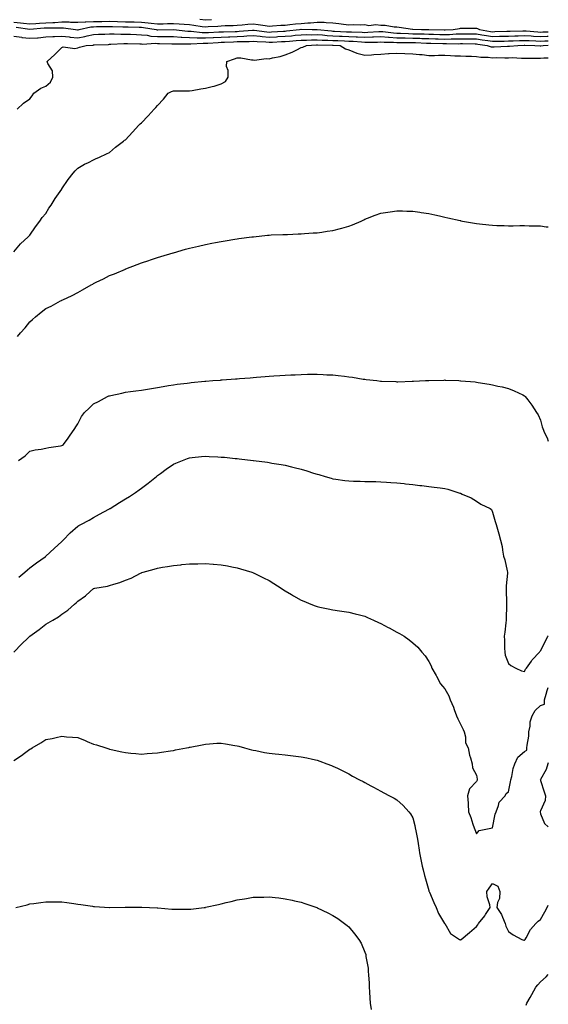
# Model space of a CAD drawing. Units: inches. Extents: x 976403 to 979043, y 7313738 to 7316378.
# Drawn here: x 978712 to 979043, y 7314061 to 7314678 of the extents above; entities that cross this region are included whole.
import ezdxf

# ---------------------------------------------------------------- set-up
doc = ezdxf.new("R2010")
doc.units = ezdxf.units.IN
doc.header["$MEASUREMENT"] = 0
doc.layers.add('Contour_97647313', color=7, linetype='Continuous', true_color=0x0439ba)

msp = doc.modelspace()

# ---------------------------------------------------------------- linework, layer by layer
at = {"layer": 'Contour_97647313'}
for points in [[(978708.05, 7314676.43, 3237), (978712.25, 7314676.12, 3237), (978714.13, 7314675.84, 3237), (978718.05, 7314675.5, 3237), (978721.78, 7314675.66, 3237), (978724.09, 7314675.87, 3237), (978728.05, 7314676.01, 3237), (978732.42, 7314676.29, 3237), (978733.69, 7314676.28, 3237), (978738.05, 7314676.59, 3237), (978742.71, 7314676.58, 3237), (978743.5, 7314676.47, 3237), (978748.05, 7314676.46, 3237), (978752.76, 7314676.63, 3237), (978753.24, 7314676.73, 3237), (978758.05, 7314676.86, 3237), (978762.98, 7314676.99, 3237), (978763.12, 7314676.99, 3237), (978768.05, 7314677.13, 3237), (978773.02, 7314676.94, 3237), (978773.07, 7314676.94, 3237), (978778.05, 7314676.76, 3237), (978782.76, 7314676.63, 3237), (978783.35, 7314676.61, 3237), (978788.05, 7314676.48, 3237), (978792.21, 7314676.08, 3237), (978794.2, 7314675.77, 3237), (978798.05, 7314675.36, 3237), (978801.63, 7314675.51, 3237), (978804.43, 7314675.54, 3237), (978808.05, 7314675.7, 3237), (978811.59, 7314675.47, 3237), (978814.84, 7314675.14, 3237), (978818.05, 7314674.91, 3237), (978820.75, 7314674.62, 3237), (978826.14, 7314673.83, 3237), (978828.05, 7314673.61, 3237), (978829.8, 7314673.66, 3237), (978835.92, 7314674.05, 3237), (978838.05, 7314674.11, 3237), (978840.42, 7314674.29, 3237), (978845.49, 7314674.48, 3237), (978848.05, 7314674.69, 3237), (978851.03, 7314674.9, 3237), (978854.7, 7314675.27, 3237), (978858.05, 7314675.49, 3237), (978861.18, 7314675.06, 3237), (978865.59, 7314674.38, 3237), (978868.05, 7314674.03, 3237), (978870.22, 7314674.09, 3237), (978875.45, 7314674.52, 3237), (978878.05, 7314674.58, 3237), (978881.05, 7314674.91, 3237), (978884.61, 7314675.35, 3237), (978888.05, 7314675.73, 3237), (978892.21, 7314676.08, 3237), (978893.92, 7314676.05, 3237), (978898.05, 7314676.48, 3237), (978902.54, 7314676.41, 3237), (978903.78, 7314676.19, 3237), (978908.05, 7314676.1, 3237), (978911.7, 7314675.57, 3237), (978914.71, 7314675.26, 3237), (978918.05, 7314674.81, 3237), (978921.13, 7314675, 3237), (978925.2, 7314674.77, 3237), (978928.05, 7314675, 3237), (978930.59, 7314674.46, 3237), (978934.97, 7314674.99, 3237), (978938.05, 7314674.62, 3237), (978940.8, 7314674.68, 3237), (978946.49, 7314673.49, 3237), (978948.05, 7314673.54, 3237), (978949.47, 7314673.34, 3237), (978957.9, 7314672.07, 3237), (978958.05, 7314672.05, 3237), (978958.19, 7314672.05, 3237), (978963.51, 7314671.92, 3237), (978968.01, 7314671.88, 3237), (978968.05, 7314671.88, 3237), (978968.09, 7314671.88, 3237), (978977.76, 7314671.62, 3237), (978978.05, 7314671.62, 3237), (978978.35, 7314671.62, 3237), (978983.46, 7314671.92, 3237), (978987.37, 7314672.61, 3237), (978988.05, 7314672.7, 3237), (978988.77, 7314672.64, 3237), (978997.28, 7314672.7, 3237), (978998.05, 7314672.64, 3237), (978998.66, 7314672.53, 3237), (978999.8, 7314671.92, 3237), (979006.83, 7314670.7, 3237), (979008.05, 7314670.51, 3237), (979009.42, 7314670.55, 3237), (979016.94, 7314670.81, 3237), (979018.05, 7314670.84, 3237), (979019.1, 7314670.87, 3237), (979027.1, 7314670.98, 3237), (979028.05, 7314671, 3237), (979029.03, 7314670.95, 3237), (979036.49, 7314670.35, 3237), (979038.05, 7314670.27, 3237), (979039.64, 7314670.33, 3237), (979043, 7314670.41, 3237)], [(978824.5, 7314678.37, 3238), (978828.05, 7314677.96, 3238), (978831.9, 7314678.07, 3238)], [(978709.42, 7314673.29, 3236), (978717.98, 7314671.99, 3236), (978718.05, 7314671.99, 3236), (978718.12, 7314671.99, 3236), (978727.14, 7314672.83, 3236), (978728.05, 7314672.87, 3236), (978729.06, 7314672.93, 3236), (978737.06, 7314672.9, 3236), (978738.05, 7314672.97, 3236), (978739.09, 7314672.97, 3236), (978746.63, 7314671.92, 3236), (978747.84, 7314671.7, 3236), (978748.05, 7314671.68, 3236), (978748.26, 7314671.71, 3236), (978748.88, 7314671.92, 3236), (978756.38, 7314673.59, 3236), (978758.05, 7314673.63, 3236), (978759.81, 7314673.68, 3236), (978766.23, 7314673.74, 3236), (978768.05, 7314673.79, 3236), (978769.86, 7314673.72, 3236), (978776.36, 7314673.61, 3236), (978778.05, 7314673.55, 3236), (978779.63, 7314673.5, 3236), (978786.64, 7314673.33, 3236), (978788.05, 7314673.28, 3236), (978789.3, 7314673.17, 3236), (978797.27, 7314671.92, 3236), (978797.9, 7314671.77, 3236), (978798.05, 7314671.76, 3236), (978798.21, 7314671.76, 3236), (978808.03, 7314671.91, 3236), (978808.07, 7314671.91, 3236), (978817.04, 7314670.92, 3236), (978818.05, 7314670.87, 3236), (978819.13, 7314670.84, 3236), (978826.1, 7314669.97, 3236), (978828.05, 7314669.91, 3236), (978829.95, 7314670.02, 3236), (978836.47, 7314670.34, 3236), (978838.05, 7314670.43, 3236), (978839.5, 7314670.47, 3236), (978846.81, 7314670.68, 3236), (978848.05, 7314670.72, 3236), (978849.19, 7314670.77, 3236), (978857.57, 7314671.44, 3236), (978858.05, 7314671.46, 3236), (978858.55, 7314671.42, 3236), (978866.57, 7314670.44, 3236), (978868.05, 7314670.31, 3236), (978869.57, 7314670.39, 3236), (978877.01, 7314670.88, 3236), (978878.05, 7314670.94, 3236), (978878.95, 7314671.02, 3236), (978887.16, 7314671.92, 3236), (978887.95, 7314672.02, 3236), (978888.05, 7314672.03, 3236), (978888.17, 7314672.04, 3236), (978894.94, 7314671.92, 3236), (978898.01, 7314671.88, 3236), (978898.1, 7314671.88, 3236), (978907.09, 7314670.96, 3236), (978908.05, 7314670.91, 3236), (978909.1, 7314670.86, 3236), (978916.62, 7314670.49, 3236), (978918.05, 7314670.43, 3236), (978919.62, 7314670.35, 3236), (978926.31, 7314670.18, 3236), (978928.05, 7314670.09, 3236), (978929.82, 7314670.15, 3236), (978936.76, 7314670.64, 3236), (978938.05, 7314670.68, 3236), (978939.38, 7314670.59, 3236), (978945.93, 7314669.8, 3236), (978948.05, 7314669.67, 3236), (978950.36, 7314669.61, 3236), (978955.43, 7314669.3, 3236), (978958.05, 7314669.23, 3236), (978960.81, 7314669.16, 3236), (978965.25, 7314669.12, 3236), (978968.05, 7314669.04, 3236), (978971.01, 7314668.96, 3236), (978974.98, 7314668.85, 3236), (978978.05, 7314668.77, 3236), (978981.14, 7314668.83, 3236), (978985.21, 7314669.07, 3236), (978988.05, 7314669.14, 3236), (978990.85, 7314669.12, 3236), (978995.26, 7314669.13, 3236), (978998.05, 7314669.1, 3236), (979001.4, 7314668.58, 3236), (979004.21, 7314668.09, 3236), (979008.05, 7314667.5, 3236), (979012.35, 7314667.62, 3236), (979013.8, 7314667.67, 3236), (979018.05, 7314667.79, 3236), (979022.07, 7314667.9, 3236), (979024.06, 7314667.93, 3236), (979028.05, 7314668.02, 3236), (979032.16, 7314667.81, 3236), (979033.8, 7314667.68, 3236), (979038.05, 7314667.46, 3236), (979042.35, 7314667.62, 3236), (979043, 7314667.63, 3236)], [(978708.05, 7314667.77, 3235), (978712.99, 7314666.98, 3235), (978713.08, 7314666.95, 3235), (978718.05, 7314666.39, 3235), (978722.88, 7314666.76, 3235), (978723.22, 7314666.75, 3235), (978728.05, 7314667.19, 3235), (978732.49, 7314667.47, 3235), (978733.6, 7314667.47, 3235), (978738.05, 7314667.72, 3235), (978742.78, 7314667.2, 3235), (978743.25, 7314667.11, 3235), (978748.05, 7314666.67, 3235), (978752.54, 7314667.43, 3235), (978754.06, 7314667.93, 3235), (978758.05, 7314668.82, 3235), (978761.06, 7314668.91, 3235), (978765.12, 7314668.99, 3235), (978768.05, 7314669.07, 3235), (978770.86, 7314669.11, 3235), (978775.1, 7314668.97, 3235), (978778.05, 7314669, 3235), (978781.07, 7314668.9, 3235), (978784.86, 7314668.73, 3235), (978788.05, 7314668.62, 3235), (978791.69, 7314668.27, 3235), (978793.9, 7314667.77, 3235), (978798.05, 7314667.48, 3235), (978802.53, 7314667.44, 3235), (978803.58, 7314667.45, 3235), (978808.05, 7314667.41, 3235), (978812.81, 7314667.16, 3235), (978813.25, 7314667.12, 3235), (978818.05, 7314666.9, 3235), (978822.86, 7314666.73, 3235), (978823.22, 7314666.75, 3235), (978828.05, 7314666.62, 3235), (978833.03, 7314666.9, 3235), (978833.07, 7314666.9, 3235), (978838.05, 7314667.17, 3235), (978842.64, 7314667.33, 3235), (978843.48, 7314667.35, 3235), (978848.05, 7314667.5, 3235), (978852.28, 7314667.69, 3235), (978853.96, 7314667.82, 3235), (978858.05, 7314668.02, 3235), (978862.34, 7314667.63, 3235), (978863.61, 7314667.48, 3235), (978868.05, 7314667.1, 3235), (978872.62, 7314667.35, 3235), (978873.55, 7314667.41, 3235), (978878.05, 7314667.67, 3235), (978881.97, 7314668, 3235), (978884.41, 7314668.27, 3235), (978888.05, 7314668.6, 3235), (978891.31, 7314668.65, 3235), (978894.74, 7314668.6, 3235), (978898.05, 7314668.65, 3235), (978901.52, 7314668.46, 3235), (978904.3, 7314668.17, 3235), (978908.05, 7314667.98, 3235), (978912.18, 7314667.78, 3235), (978913.83, 7314667.71, 3235), (978918.05, 7314667.51, 3235), (978922.68, 7314667.29, 3235), (978923.4, 7314667.27, 3235), (978928.05, 7314667.03, 3235), (978932.78, 7314667.19, 3235), (978933.36, 7314667.23, 3235), (978938.05, 7314667.4, 3235), (978942.9, 7314667.07, 3235), (978943.17, 7314667.04, 3235), (978948.05, 7314666.74, 3235), (978952.75, 7314666.62, 3235), (978953.35, 7314666.62, 3235), (978958.05, 7314666.5, 3235), (978962.51, 7314666.38, 3235), (978963.65, 7314666.33, 3235), (978968.05, 7314666.2, 3235), (978972.22, 7314666.09, 3235), (978973.94, 7314666.04, 3235), (978978.05, 7314665.92, 3235), (978982.14, 7314666.01, 3235), (978983.98, 7314665.99, 3235), (978988.05, 7314666.09, 3235), (978992.18, 7314666.05, 3235), (978993.96, 7314666.01, 3235), (978998.05, 7314665.97, 3235), (979001.56, 7314665.42, 3235), (979005.02, 7314664.95, 3235), (979008.05, 7314664.49, 3235), (979010.7, 7314664.56, 3235), (979015.31, 7314664.67, 3235), (979018.05, 7314664.75, 3235), (979020.95, 7314664.82, 3235), (979024.99, 7314664.97, 3235), (979028.05, 7314665.05, 3235), (979031.02, 7314664.89, 3235), (979035.18, 7314664.8, 3235), (979038.05, 7314664.65, 3235), (979040.88, 7314664.75, 3235), (979043, 7314664.85, 3235)], [(978710.12, 7314621.92, 3234), (978714.17, 7314625.8, 3234), (978718.05, 7314628.38, 3234), (978719.57, 7314630.39, 3234), (978720.47, 7314631.92, 3234), (978724.88, 7314635.1, 3234), (978728.05, 7314636.36, 3234), (978730.99, 7314638.99, 3234), (978732.51, 7314641.92, 3234), (978732.2, 7314646.07, 3234), (978729.29, 7314650.68, 3234), (978728.99, 7314651.92, 3234), (978733.75, 7314656.22, 3234), (978738.05, 7314660.66, 3234), (978739.04, 7314660.93, 3234), (978746.2, 7314660.07, 3234), (978748.05, 7314660.34, 3234), (978749.24, 7314660.73, 3234), (978753.36, 7314661.92, 3234), (978757.8, 7314662.17, 3234), (978758.05, 7314662.23, 3234), (978758.37, 7314662.24, 3234), (978767.4, 7314662.58, 3234), (978768.05, 7314662.6, 3234), (978768.73, 7314662.6, 3234), (978776.89, 7314663.08, 3234), (978778.05, 7314663.1, 3234), (978779.19, 7314663.06, 3234), (978787.07, 7314662.89, 3234), (978788.05, 7314662.86, 3234), (978788.91, 7314662.78, 3234), (978796.68, 7314663.29, 3234), (978798.05, 7314663.19, 3234), (978799.31, 7314663.18, 3234), (978807.04, 7314662.93, 3234), (978808.05, 7314662.92, 3234), (978809, 7314662.87, 3234), (978817, 7314662.97, 3234), (978818.05, 7314662.93, 3234), (978819.03, 7314662.9, 3234), (978826.6, 7314663.37, 3234), (978828.05, 7314663.33, 3234), (978829.54, 7314663.41, 3234), (978836.16, 7314663.82, 3234), (978838.05, 7314663.92, 3234), (978840.12, 7314663.99, 3234), (978845.76, 7314664.21, 3234), (978848.05, 7314664.28, 3234), (978850.52, 7314664.39, 3234), (978855.51, 7314664.45, 3234), (978858.05, 7314664.58, 3234), (978860.49, 7314664.36, 3234), (978865.89, 7314664.08, 3234), (978868.05, 7314663.89, 3234), (978870.14, 7314664.01, 3234), (978875.71, 7314664.26, 3234), (978878.05, 7314664.4, 3234), (978880.76, 7314664.63, 3234), (978885.05, 7314664.92, 3234), (978888.05, 7314665.19, 3234), (978891.37, 7314665.24, 3234), (978894.59, 7314665.38, 3234), (978898.05, 7314665.43, 3234), (978901.37, 7314665.24, 3234), (978904.75, 7314665.22, 3234), (978908.05, 7314665.05, 3234), (978911.04, 7314664.91, 3234), (978915.25, 7314664.72, 3234), (978918.05, 7314664.59, 3234), (978920.6, 7314664.47, 3234), (978925.88, 7314664.08, 3234), (978928.05, 7314663.98, 3234), (978930.18, 7314664.04, 3234), (978935.92, 7314664.04, 3234), (978938.05, 7314664.12, 3234), (978940.11, 7314663.98, 3234), (978946.03, 7314663.94, 3234), (978948.05, 7314663.82, 3234), (978949.9, 7314663.77, 3234), (978956.16, 7314663.81, 3234), (978958.05, 7314663.77, 3234), (978959.85, 7314663.72, 3234), (978966.57, 7314663.41, 3234), (978968.05, 7314663.37, 3234), (978969.46, 7314663.33, 3234), (978976.87, 7314663.1, 3234), (978978.05, 7314663.07, 3234), (978979.22, 7314663.1, 3234), (978986.97, 7314663, 3234), (978988.05, 7314663.03, 3234), (978989.15, 7314663.02, 3234), (978997.11, 7314662.86, 3234), (978998.05, 7314662.85, 3234), (978998.85, 7314662.72, 3234), (979004.73, 7314661.92, 3234), (979007.18, 7314661.05, 3234), (979008.05, 7314660.93, 3234), (979009.02, 7314660.95, 3234), (979017.52, 7314661.39, 3234), (979018.05, 7314661.4, 3234), (979018.57, 7314661.4, 3234), (979023.91, 7314661.92, 3234), (979027.9, 7314662.07, 3234), (979028.05, 7314662.07, 3234), (979028.2, 7314662.07, 3234), (979034.51, 7314661.92, 3234), (979037.84, 7314661.71, 3234), (979038.05, 7314661.7, 3234), (979038.26, 7314661.71, 3234), (979039.69, 7314661.92, 3234), (979043, 7314662.08, 3234)], [(978708.05, 7314532.59, 3233), (978712.27, 7314537.7, 3233), (978717.07, 7314541.92, 3233), (978717.5, 7314542.47, 3233), (978718.05, 7314543.05, 3233), (978721.62, 7314548.35, 3233), (978724.38, 7314551.92, 3233), (978725.88, 7314554.09, 3233), (978728.05, 7314556.71, 3233), (978730.03, 7314559.94, 3233), (978731.34, 7314561.92, 3233), (978733.94, 7314566.04, 3233), (978738.05, 7314571.87, 3233), (978738.07, 7314571.9, 3233), (978738.09, 7314571.92, 3233), (978738.17, 7314572.04, 3233), (978742.11, 7314577.85, 3233), (978745.18, 7314581.92, 3233), (978746.52, 7314583.45, 3233), (978748.05, 7314584.95, 3233), (978752.39, 7314587.58, 3233), (978754.73, 7314588.6, 3233), (978758.05, 7314590.21, 3233), (978759.16, 7314590.8, 3233), (978761.73, 7314591.92, 3233), (978766.01, 7314593.96, 3233), (978768.05, 7314594.84, 3233), (978771.85, 7314598.12, 3233), (978776.76, 7314601.92, 3233), (978777.47, 7314602.5, 3233), (978778.05, 7314602.83, 3233), (978782.33, 7314607.64, 3233), (978786.37, 7314611.92, 3233), (978787.24, 7314612.73, 3233), (978788.05, 7314613.43, 3233), (978792.18, 7314617.79, 3233), (978795.88, 7314621.92, 3233), (978796.94, 7314623.03, 3233), (978798.05, 7314624.27, 3233), (978801.79, 7314628.18, 3233), (978804.76, 7314631.92, 3233), (978806.87, 7314633.1, 3233), (978808.05, 7314633.43, 3233), (978809.55, 7314633.42, 3233), (978816.58, 7314633.39, 3233), (978818.05, 7314633.39, 3233), (978819.86, 7314633.73, 3233), (978825.32, 7314634.65, 3233), (978828.05, 7314635.2, 3233), (978832.36, 7314636.22, 3233), (978833.57, 7314636.4, 3233), (978838.05, 7314637.76, 3233), (978840.62, 7314639.35, 3233), (978842.28, 7314641.92, 3233), (978842.41, 7314646.27, 3233), (978841.3, 7314648.67, 3233), (978841.58, 7314651.92, 3233), (978846.37, 7314653.59, 3233), (978848.05, 7314654.18, 3233), (978850.26, 7314654.13, 3233), (978857.05, 7314652.92, 3233), (978858.05, 7314652.89, 3233), (978858.85, 7314652.72, 3233), (978866.25, 7314653.71, 3233), (978868.05, 7314653.5, 3233), (978870.17, 7314654.04, 3233), (978874.92, 7314655.05, 3233), (978878.05, 7314655.95, 3233), (978882.38, 7314657.59, 3233), (978885.36, 7314659.24, 3233), (978888.05, 7314660.55, 3233), (978889.19, 7314660.77, 3233), (978891.37, 7314661.92, 3233), (978897.78, 7314662.2, 3233), (978898.05, 7314662.2, 3233), (978898.31, 7314662.19, 3233), (978907.84, 7314662.13, 3233), (978908.05, 7314662.12, 3233), (978908.25, 7314662.11, 3233), (978912.51, 7314661.92, 3233), (978915.91, 7314659.78, 3233), (978918.05, 7314659.17, 3233), (978922.91, 7314657.06, 3233), (978923.09, 7314656.96, 3233), (978928.05, 7314655.7, 3233), (978932.13, 7314656.01, 3233), (978933.74, 7314656.23, 3233), (978938.05, 7314656.51, 3233), (978942.89, 7314656.77, 3233), (978943.17, 7314656.8, 3233), (978948.05, 7314657.02, 3233), (978953, 7314656.88, 3233), (978953.11, 7314656.86, 3233), (978958.05, 7314656.69, 3233), (978962.26, 7314656.13, 3233), (978963.84, 7314656.13, 3233), (978968.05, 7314655.69, 3233), (978971.75, 7314655.62, 3233), (978974.14, 7314655.83, 3233), (978978.05, 7314655.76, 3233), (978981.73, 7314655.6, 3233), (978984.5, 7314655.47, 3233), (978988.05, 7314655.32, 3233), (978991.31, 7314655.18, 3233), (978994.84, 7314655.13, 3233), (978998.05, 7314655.01, 3233), (979000.61, 7314654.48, 3233), (979005.38, 7314654.59, 3233), (979008.05, 7314654.21, 3233), (979010.39, 7314654.26, 3233), (979015.78, 7314654.18, 3233), (979018.05, 7314654.22, 3233), (979020.38, 7314654.25, 3233), (979026.11, 7314653.86, 3233), (979028.05, 7314653.89, 3233), (979029.97, 7314653.85, 3233), (979035.99, 7314653.98, 3233), (979038.05, 7314653.94, 3233), (979040.22, 7314654.09, 3233), (979043, 7314654.12, 3233)], [(978710.38, 7314479.59, 3232), (978712.26, 7314481.92, 3232), (978715.06, 7314484.91, 3232), (978718.05, 7314488.85, 3232), (978719.79, 7314490.18, 3232), (978721.56, 7314491.92, 3232), (978725.24, 7314494.73, 3232), (978728.05, 7314497.14, 3232), (978731.33, 7314498.64, 3232), (978737.29, 7314501.92, 3232), (978737.82, 7314502.15, 3232), (978738.05, 7314502.29, 3232), (978738.77, 7314502.64, 3232), (978744.64, 7314505.33, 3232), (978748.05, 7314507.21, 3232), (978751.17, 7314508.8, 3232), (978756.59, 7314511.92, 3232), (978757.53, 7314512.43, 3232), (978758.05, 7314512.77, 3232), (978759.72, 7314513.59, 3232), (978764.26, 7314515.71, 3232), (978768.05, 7314517.79, 3232), (978771.04, 7314518.93, 3232), (978777.98, 7314521.85, 3232), (978778.05, 7314521.88, 3232), (978778.18, 7314521.92, 3232), (978785.37, 7314524.6, 3232), (978788.05, 7314525.74, 3232), (978792.69, 7314527.28, 3232), (978793.78, 7314527.66, 3232), (978798.05, 7314529.08, 3232), (978800.23, 7314529.74, 3232), (978807.8, 7314531.92, 3232), (978807.98, 7314531.99, 3232), (978808.05, 7314532.01, 3232), (978808.18, 7314532.05, 3232), (978815.72, 7314534.26, 3232), (978818.05, 7314534.86, 3232), (978821.88, 7314535.75, 3232), (978823.75, 7314536.22, 3232), (978828.05, 7314537.17, 3232), (978832.02, 7314537.95, 3232), (978834.5, 7314538.37, 3232), (978838.05, 7314539.03, 3232), (978840.51, 7314539.45, 3232), (978846.63, 7314540.5, 3232), (978848.05, 7314540.75, 3232), (978849.09, 7314540.88, 3232), (978857.22, 7314541.92, 3232), (978857.93, 7314542.04, 3232), (978858.05, 7314542.05, 3232), (978858.2, 7314542.07, 3232), (978866.95, 7314543.03, 3232), (978868.05, 7314543.14, 3232), (978869.31, 7314543.18, 3232), (978876.58, 7314543.39, 3232), (978878.05, 7314543.43, 3232), (978879.63, 7314543.51, 3232), (978886.15, 7314543.82, 3232), (978888.05, 7314543.91, 3232), (978890.15, 7314544.02, 3232), (978895.55, 7314544.42, 3232), (978898.05, 7314544.55, 3232), (978901.1, 7314544.96, 3232), (978904.49, 7314545.48, 3232), (978908.05, 7314545.99, 3232), (978912.72, 7314547.26, 3232), (978913.62, 7314547.49, 3232), (978918.05, 7314548.64, 3232), (978920.36, 7314549.61, 3232), (978925.79, 7314551.92, 3232), (978927.3, 7314552.67, 3232), (978928.05, 7314552.98, 3232), (978929.75, 7314553.62, 3232), (978934.39, 7314555.58, 3232), (978938.05, 7314556.76, 3232), (978942.42, 7314557.55, 3232), (978943.82, 7314557.69, 3232), (978948.05, 7314558.34, 3232), (978951.71, 7314558.26, 3232), (978954.24, 7314558.11, 3232), (978958.05, 7314558.07, 3232), (978962.58, 7314557.38, 3232), (978963.38, 7314557.25, 3232), (978968.05, 7314556.6, 3232), (978971.86, 7314555.73, 3232), (978974.84, 7314555.14, 3232), (978978.05, 7314554.42, 3232), (978980.07, 7314553.94, 3232), (978987.76, 7314552.22, 3232), (978988.05, 7314552.14, 3232), (978988.24, 7314552.11, 3232), (978989.29, 7314551.92, 3232), (978996.75, 7314550.62, 3232), (978998.05, 7314550.4, 3232), (978999.78, 7314550.2, 3232), (979005.7, 7314549.56, 3232), (979008.05, 7314549.27, 3232), (979010.78, 7314549.18, 3232), (979015.23, 7314549.1, 3232), (979018.05, 7314549, 3232), (979020.99, 7314548.98, 3232), (979025.19, 7314549.06, 3232), (979028.05, 7314549.04, 3232), (979031.02, 7314548.95, 3232), (979035.1, 7314548.98, 3232), (979038.05, 7314548.85, 3232), (979041.61, 7314548.36, 3232), (979043, 7314548.24, 3232)], [(978710.93, 7314401.92, 3231), (978715.22, 7314404.75, 3231), (978718.05, 7314407.75, 3231), (978721.38, 7314408.59, 3231), (978725.17, 7314409.04, 3231), (978728.05, 7314409.63, 3231), (978729.96, 7314410.01, 3231), (978737.2, 7314411.08, 3231), (978738.05, 7314411.22, 3231), (978738.5, 7314411.47, 3231), (978739.06, 7314411.92, 3231), (978742.07, 7314415.94, 3231), (978742.92, 7314417.05, 3231), (978746.19, 7314421.92, 3231), (978746.93, 7314423.05, 3231), (978748.05, 7314424.94, 3231), (978750.5, 7314429.47, 3231), (978752.38, 7314431.92, 3231), (978755.2, 7314434.77, 3231), (978758.05, 7314437.39, 3231), (978761, 7314438.97, 3231), (978766.7, 7314441.92, 3231), (978767.64, 7314442.34, 3231), (978768.05, 7314442.52, 3231), (978768.81, 7314442.68, 3231), (978775.81, 7314444.16, 3231), (978778.05, 7314444.63, 3231), (978781.19, 7314445.07, 3231), (978784.44, 7314445.54, 3231), (978788.05, 7314446.04, 3231), (978793, 7314446.87, 3231), (978793.08, 7314446.89, 3231), (978798.05, 7314447.71, 3231), (978801.61, 7314448.36, 3231), (978804.99, 7314448.86, 3231), (978808.05, 7314449.37, 3231), (978810.3, 7314449.67, 3231), (978816.58, 7314450.44, 3231), (978818.05, 7314450.64, 3231), (978819.23, 7314450.74, 3231), (978827.68, 7314451.55, 3231), (978828.05, 7314451.58, 3231), (978828.37, 7314451.6, 3231), (978832.8, 7314451.92, 3231), (978837.65, 7314452.32, 3231), (978838.05, 7314452.35, 3231), (978838.52, 7314452.39, 3231), (978846.92, 7314453.05, 3231), (978848.05, 7314453.15, 3231), (978849.38, 7314453.25, 3231), (978856.19, 7314453.78, 3231), (978858.05, 7314453.91, 3231), (978860.2, 7314454.07, 3231), (978865.49, 7314454.48, 3231), (978868.05, 7314454.67, 3231), (978871.01, 7314454.87, 3231), (978874.82, 7314455.15, 3231), (978878.05, 7314455.37, 3231), (978881.67, 7314455.54, 3231), (978884.31, 7314455.66, 3231), (978888.05, 7314455.86, 3231), (978892.05, 7314455.93, 3231), (978894.02, 7314455.95, 3231), (978898.05, 7314456, 3231), (978901.94, 7314455.81, 3231), (978904.29, 7314455.67, 3231), (978908.05, 7314455.51, 3231), (978911.29, 7314455.16, 3231), (978915.33, 7314454.64, 3231), (978918.05, 7314454.34, 3231), (978920.18, 7314454.05, 3231), (978927.02, 7314452.94, 3231), (978928.05, 7314452.8, 3231), (978928.85, 7314452.72, 3231), (978935.5, 7314451.92, 3231), (978937.78, 7314451.65, 3231), (978938.05, 7314451.6, 3231), (978938.38, 7314451.58, 3231), (978947.42, 7314451.29, 3231), (978948.05, 7314451.25, 3231), (978948.7, 7314451.27, 3231), (978957.62, 7314451.5, 3231), (978958.05, 7314451.5, 3231), (978958.45, 7314451.52, 3231), (978966.05, 7314451.92, 3231), (978967.95, 7314452.01, 3231), (978968.15, 7314452.02, 3231), (978977.64, 7314452.33, 3231), (978978.05, 7314452.34, 3231), (978978.44, 7314452.31, 3231), (978987, 7314451.92, 3231), (978988, 7314451.87, 3231), (978988.05, 7314451.87, 3231), (978988.1, 7314451.87, 3231), (978997.23, 7314451.1, 3231), (978998.05, 7314451.05, 3231), (978999.1, 7314450.87, 3231), (979005.84, 7314449.71, 3231), (979008.05, 7314449.34, 3231), (979011.43, 7314448.55, 3231), (979014.15, 7314448.02, 3231), (979018.05, 7314447.02, 3231), (979021.7, 7314445.58, 3231), (979026.97, 7314443.01, 3231), (979028.05, 7314442.52, 3231), (979028.35, 7314442.22, 3231), (979028.58, 7314441.92, 3231), (979030.09, 7314439.88, 3231), (979032.66, 7314436.53, 3231), (979035.53, 7314431.92, 3231), (979036.58, 7314430.45, 3231), (979038.05, 7314427.23, 3231), (979039.17, 7314423.04, 3231), (979039.47, 7314421.92, 3231), (979040.63, 7314419.34, 3231), (979042.18, 7314416.06, 3231), (979043, 7314414.08, 3231)], [(978711.2, 7314328.77, 3230), (978714.9, 7314331.92, 3230), (978716.59, 7314333.38, 3230), (978718.05, 7314334.6, 3230), (978722.26, 7314337.72, 3230), (978727.72, 7314341.59, 3230), (978728.05, 7314341.82, 3230), (978728.1, 7314341.87, 3230), (978728.17, 7314341.92, 3230), (978733.28, 7314346.69, 3230), (978738.05, 7314351.09, 3230), (978738.46, 7314351.51, 3230), (978738.86, 7314351.92, 3230), (978743.38, 7314356.59, 3230), (978748.05, 7314360.8, 3230), (978748.76, 7314361.21, 3230), (978750.1, 7314361.92, 3230), (978755.34, 7314364.63, 3230), (978758.05, 7314366.11, 3230), (978761.74, 7314368.23, 3230), (978767.49, 7314371.36, 3230), (978768.05, 7314371.67, 3230), (978768.2, 7314371.77, 3230), (978768.42, 7314371.92, 3230), (978774.29, 7314375.67, 3230), (978778.05, 7314377.94, 3230), (978780.51, 7314379.46, 3230), (978784.31, 7314381.92, 3230), (978786.49, 7314383.48, 3230), (978788.05, 7314384.65, 3230), (978792.19, 7314387.78, 3230), (978797.41, 7314391.92, 3230), (978798.05, 7314392.46, 3230), (978799.95, 7314393.82, 3230), (978803.56, 7314396.41, 3230), (978808.05, 7314399.66, 3230), (978809.64, 7314400.33, 3230), (978813.67, 7314401.92, 3230), (978816.85, 7314403.13, 3230), (978818.05, 7314403.54, 3230), (978819.82, 7314403.69, 3230), (978825.64, 7314404.33, 3230), (978828.05, 7314404.53, 3230), (978830.52, 7314404.39, 3230), (978835.78, 7314404.19, 3230), (978838.05, 7314404.07, 3230), (978840.04, 7314403.91, 3230), (978846.73, 7314403.24, 3230), (978848.05, 7314403.13, 3230), (978849.15, 7314403.03, 3230), (978858.03, 7314401.94, 3230), (978858.07, 7314401.94, 3230), (978858.22, 7314401.92, 3230), (978866.92, 7314400.79, 3230), (978868.05, 7314400.61, 3230), (978869.64, 7314400.33, 3230), (978875.53, 7314399.4, 3230), (978878.05, 7314398.94, 3230), (978882, 7314397.97, 3230), (978883.72, 7314397.59, 3230), (978888.05, 7314396.48, 3230), (978891.59, 7314395.46, 3230), (978895.91, 7314394.06, 3230), (978898.05, 7314393.4, 3230), (978899.22, 7314393.09, 3230), (978903.23, 7314391.92, 3230), (978906.89, 7314390.76, 3230), (978908.05, 7314390.4, 3230), (978909.79, 7314390.18, 3230), (978915.56, 7314389.43, 3230), (978918.05, 7314389.12, 3230), (978920.94, 7314389.03, 3230), (978925.04, 7314388.91, 3230), (978928.05, 7314388.81, 3230), (978931.21, 7314388.76, 3230), (978934.84, 7314388.71, 3230), (978938.05, 7314388.64, 3230), (978941.6, 7314388.37, 3230), (978944.3, 7314388.17, 3230), (978948.05, 7314387.87, 3230), (978952.56, 7314387.4, 3230), (978953.45, 7314387.32, 3230), (978958.05, 7314386.84, 3230), (978962.47, 7314386.34, 3230), (978963.78, 7314386.18, 3230), (978968.05, 7314385.71, 3230), (978971.42, 7314385.29, 3230), (978975.16, 7314384.81, 3230), (978978.05, 7314384.44, 3230), (978980.03, 7314383.91, 3230), (978986.36, 7314381.92, 3230), (978987.62, 7314381.5, 3230), (978988.05, 7314381.4, 3230), (978989.07, 7314380.91, 3230), (978994.74, 7314378.61, 3230), (978998.05, 7314376.48, 3230), (979000.77, 7314374.65, 3230), (979006.52, 7314371.92, 3230), (979007.33, 7314371.2, 3230), (979008.05, 7314369.46, 3230), (979009.73, 7314363.6, 3230), (979010.25, 7314361.92, 3230), (979011.13, 7314358.85, 3230), (979012.07, 7314355.94, 3230), (979013.07, 7314351.92, 3230), (979014.08, 7314347.94, 3230), (979014.28, 7314345.68, 3230), (979015.01, 7314341.92, 3230), (979015.72, 7314339.59, 3230), (979017.24, 7314332.73, 3230), (979017.45, 7314331.92, 3230), (979017.47, 7314331.34, 3230), (979016.54, 7314323.43, 3230), (979016.58, 7314321.92, 3230), (979016.68, 7314320.55, 3230), (979016.76, 7314313.21, 3230), (979016.85, 7314311.92, 3230), (979016.8, 7314310.67, 3230), (979016.6, 7314303.36, 3230), (979016.55, 7314301.92, 3230), (979016.36, 7314300.23, 3230), (979015.65, 7314294.33, 3230), (979015.4, 7314291.92, 3230), (979015.49, 7314289.36, 3230), (979015.58, 7314284.39, 3230), (979015.67, 7314281.92, 3230), (979016.03, 7314279.9, 3230), (979018.05, 7314274.77, 3230), (979019.58, 7314273.45, 3230), (979022.74, 7314271.92, 3230), (979026.21, 7314270.08, 3230), (979028.05, 7314269.74, 3230), (979028.78, 7314271.18, 3230), (979029.32, 7314271.92, 3230), (979032.41, 7314276.27, 3230), (979032.92, 7314277.05, 3230), (979037.37, 7314281.92, 3230), (979037.67, 7314282.3, 3230), (979038.05, 7314282.75, 3230), (979041.29, 7314288.68, 3230), (979042.79, 7314291.92, 3230), (979043, 7314292.15, 3230)], [(978708.05, 7314281.95, 3229), (978713, 7314286.97, 3229), (978716.8, 7314290.67, 3229), (978718.05, 7314291.89, 3229), (978718.09, 7314291.92, 3229), (978723.92, 7314296.05, 3229), (978728.05, 7314299.39, 3229), (978729.64, 7314300.33, 3229), (978732.44, 7314301.92, 3229), (978735.99, 7314303.98, 3229), (978738.05, 7314305.58, 3229), (978741.78, 7314308.19, 3229), (978745.99, 7314311.92, 3229), (978747.13, 7314312.84, 3229), (978748.05, 7314313.79, 3229), (978752.91, 7314317.06, 3229), (978755.91, 7314319.78, 3229), (978758.05, 7314321.69, 3229), (978758.22, 7314321.75, 3229), (978758.84, 7314321.92, 3229), (978766.72, 7314323.25, 3229), (978768.05, 7314323.63, 3229), (978770.61, 7314324.48, 3229), (978774.44, 7314325.53, 3229), (978778.05, 7314326.95, 3229), (978781.67, 7314328.3, 3229), (978787.46, 7314331.33, 3229), (978788.05, 7314331.61, 3229), (978788.29, 7314331.68, 3229), (978789.09, 7314331.92, 3229), (978796.04, 7314333.94, 3229), (978798.05, 7314334.56, 3229), (978801.21, 7314335.08, 3229), (978804.4, 7314335.57, 3229), (978808.05, 7314336.2, 3229), (978812.76, 7314336.63, 3229), (978813.3, 7314336.67, 3229), (978818.05, 7314337.12, 3229), (978822.74, 7314337.24, 3229), (978823.38, 7314337.26, 3229), (978828.05, 7314337.37, 3229), (978832.99, 7314336.97, 3229), (978833.1, 7314336.97, 3229), (978838.05, 7314336.59, 3229), (978841.96, 7314335.83, 3229), (978844.61, 7314335.35, 3229), (978848.05, 7314334.72, 3229), (978850.18, 7314334.05, 3229), (978857.09, 7314331.92, 3229), (978857.82, 7314331.69, 3229), (978858.05, 7314331.61, 3229), (978858.66, 7314331.31, 3229), (978864.56, 7314328.43, 3229), (978868.05, 7314326.67, 3229), (978871, 7314324.87, 3229), (978875.56, 7314321.92, 3229), (978877.07, 7314320.94, 3229), (978878.05, 7314320.31, 3229), (978882, 7314317.97, 3229), (978883.31, 7314317.19, 3229), (978888.05, 7314314.46, 3229), (978889.83, 7314313.7, 3229), (978894.11, 7314311.92, 3229), (978896.98, 7314310.84, 3229), (978898.05, 7314310.46, 3229), (978899.89, 7314310.09, 3229), (978905.13, 7314309, 3229), (978908.05, 7314308.41, 3229), (978912.21, 7314307.76, 3229), (978913.67, 7314307.54, 3229), (978918.05, 7314306.84, 3229), (978922.03, 7314305.9, 3229), (978924.77, 7314305.2, 3229), (978928.05, 7314304.41, 3229), (978929.77, 7314303.64, 3229), (978933.38, 7314301.92, 3229), (978936.59, 7314300.46, 3229), (978938.05, 7314299.77, 3229), (978942.69, 7314297.28, 3229), (978943.16, 7314297.03, 3229), (978948.05, 7314294.39, 3229), (978949.68, 7314293.55, 3229), (978952.64, 7314291.92, 3229), (978955.8, 7314289.67, 3229), (978958.05, 7314287.75, 3229), (978961.19, 7314285.06, 3229), (978963.81, 7314281.92, 3229), (978965.74, 7314279.61, 3229), (978968.05, 7314276.06, 3229), (978969.51, 7314273.38, 3229), (978969.98, 7314271.92, 3229), (978972.78, 7314267.19, 3229), (978972.98, 7314266.86, 3229), (978975.51, 7314261.92, 3229), (978976.65, 7314260.53, 3229), (978978.05, 7314258.94, 3229), (978980.59, 7314254.46, 3229), (978981.59, 7314251.92, 3229), (978983.51, 7314247.38, 3229), (978983.98, 7314245.99, 3229), (978985.51, 7314241.92, 3229), (978986.19, 7314240.07, 3229), (978988.05, 7314236.76, 3229), (978989.59, 7314233.47, 3229), (978990.29, 7314231.92, 3229), (978991.09, 7314228.88, 3229), (978991.13, 7314225, 3229), (978992.83, 7314221.92, 3229), (978993.54, 7314217.41, 3229), (978994.29, 7314215.68, 3229), (978995.25, 7314211.92, 3229), (978995.58, 7314209.45, 3229), (978998.05, 7314204.84, 3229), (978998.39, 7314202.27, 3229), (978998.42, 7314201.92, 3229), (978998.36, 7314201.61, 3229), (978998.05, 7314200.85, 3229), (978993.63, 7314196.34, 3229), (978992.45, 7314191.92, 3229), (978992.73, 7314187.25, 3229), (978992.84, 7314186.71, 3229), (978993.04, 7314181.92, 3229), (978994.34, 7314178.2, 3229), (978995.77, 7314174.19, 3229), (978996.58, 7314171.92, 3229), (978997, 7314170.87, 3229), (978998.05, 7314167.96, 3229), (978999.72, 7314170.25, 3229), (979007.98, 7314171.85, 3229), (979008.05, 7314171.88, 3229), (979008.06, 7314171.92, 3229), (979009.66, 7314180.3, 3229), (979010.39, 7314181.92, 3229), (979011.88, 7314185.74, 3229), (979012.15, 7314187.82, 3229), (979015.98, 7314191.92, 3229), (979016.58, 7314193.39, 3229), (979018.05, 7314194.38, 3229), (979019.34, 7314200.63, 3229), (979019.55, 7314201.92, 3229), (979020.11, 7314203.98, 3229), (979020.99, 7314208.98, 3229), (979022.03, 7314211.92, 3229), (979023.86, 7314216.1, 3229), (979028.05, 7314219.72, 3229), (979029.49, 7314220.49, 3229), (979029.63, 7314221.92, 3229), (979029.74, 7314223.61, 3229), (979030.75, 7314229.22, 3229), (979030.87, 7314231.92, 3229), (979031.59, 7314235.46, 3229), (979031.71, 7314238.26, 3229), (979032.81, 7314241.92, 3229), (979034.67, 7314245.3, 3229), (979038.05, 7314248.4, 3229), (979040.59, 7314249.38, 3229), (979040.6, 7314251.92, 3229), (979041.75, 7314255.62, 3229), (979042.23, 7314257.74, 3229), (979043, 7314259.69, 3229)], [(978708.05, 7314214.07, 3228), (978712.81, 7314217.16, 3228), (978714.72, 7314218.59, 3228), (978718.05, 7314221.02, 3228), (978718.64, 7314221.34, 3228), (978719.58, 7314221.92, 3228), (978724.96, 7314225.01, 3228), (978728.05, 7314227.05, 3228), (978732.13, 7314227.83, 3228), (978734.54, 7314228.42, 3228), (978738.05, 7314229.15, 3228), (978741.11, 7314228.86, 3228), (978744.74, 7314228.61, 3228), (978748.05, 7314228.31, 3228), (978752.67, 7314226.54, 3228), (978754, 7314225.98, 3228), (978758.05, 7314224.31, 3228), (978759.9, 7314223.77, 3228), (978765.59, 7314221.92, 3228), (978767.47, 7314221.34, 3228), (978768.05, 7314221.14, 3228), (978769.07, 7314220.9, 3228), (978775.65, 7314219.51, 3228), (978778.05, 7314218.92, 3228), (978781.34, 7314218.63, 3228), (978784.5, 7314218.37, 3228), (978788.05, 7314218.03, 3228), (978791.64, 7314218.33, 3228), (978794.68, 7314218.56, 3228), (978798.05, 7314218.85, 3228), (978800.68, 7314219.29, 3228), (978806.14, 7314220.01, 3228), (978808.05, 7314220.31, 3228), (978809.37, 7314220.6, 3228), (978816.24, 7314221.92, 3228), (978817.75, 7314222.22, 3228), (978818.05, 7314222.28, 3228), (978818.51, 7314222.37, 3228), (978826.09, 7314223.88, 3228), (978828.05, 7314224.27, 3228), (978830.57, 7314224.43, 3228), (978835.22, 7314224.75, 3228), (978838.05, 7314224.94, 3228), (978840.6, 7314224.47, 3228), (978846.5, 7314223.48, 3228), (978848.05, 7314223.2, 3228), (978849.02, 7314222.89, 3228), (978852.52, 7314221.92, 3228), (978856.89, 7314220.76, 3228), (978858.05, 7314220.52, 3228), (978859.76, 7314220.22, 3228), (978865.16, 7314219.03, 3228), (978868.05, 7314218.58, 3228), (978871.8, 7314218.17, 3228), (978874.03, 7314217.89, 3228), (978878.05, 7314217.48, 3228), (978883.05, 7314216.92, 3228), (978888.05, 7314216.37, 3228), (978891.74, 7314215.61, 3228), (978895.15, 7314214.82, 3228), (978898.05, 7314214.19, 3228), (978899.74, 7314213.61, 3228), (978904.19, 7314211.92, 3228), (978907.02, 7314210.89, 3228), (978908.05, 7314210.5, 3228), (978910.83, 7314209.14, 3228), (978913.8, 7314207.68, 3228), (978918.05, 7314205.56, 3228), (978920.38, 7314204.25, 3228), (978924.61, 7314201.92, 3228), (978926.88, 7314200.74, 3228), (978928.05, 7314200.15, 3228), (978931.82, 7314198.15, 3228), (978933.42, 7314197.3, 3228), (978938.05, 7314194.86, 3228), (978939.97, 7314193.84, 3228), (978943.48, 7314191.92, 3228), (978946.43, 7314190.3, 3228), (978948.05, 7314189.35, 3228), (978952, 7314185.86, 3228), (978955.66, 7314181.92, 3228), (978956.69, 7314180.57, 3228), (978958.05, 7314178.18, 3228), (978959.39, 7314173.26, 3228), (978959.65, 7314171.92, 3228), (978959.97, 7314170, 3228), (978960.95, 7314164.82, 3228), (978961.4, 7314161.92, 3228), (978962.07, 7314157.9, 3228), (978962.36, 7314156.23, 3228), (978963.08, 7314151.92, 3228), (978963.99, 7314147.86, 3228), (978964.54, 7314145.43, 3228), (978965.32, 7314141.92, 3228), (978965.93, 7314139.8, 3228), (978968.05, 7314132.6, 3228), (978968.22, 7314132.08, 3228), (978968.27, 7314131.92, 3228), (978968.44, 7314131.52, 3228), (978971.24, 7314125.11, 3228), (978972.68, 7314121.92, 3228), (978974.25, 7314118.13, 3228), (978977.97, 7314112, 3228), (978978.01, 7314111.92, 3228), (978978.05, 7314111.8, 3228), (978981.73, 7314105.6, 3228), (978987.41, 7314101.92, 3228), (978987.83, 7314101.7, 3228), (978988.05, 7314101.6, 3228), (978988.2, 7314101.77, 3228), (978988.43, 7314101.92, 3228), (978993.69, 7314106.28, 3228), (978998.05, 7314110.11, 3228), (978998.89, 7314111.08, 3228), (978999.24, 7314111.92, 3228), (979003.23, 7314116.74, 3228), (979003.72, 7314117.59, 3228), (979006.46, 7314121.92, 3228), (979006.39, 7314123.58, 3228), (979004.62, 7314128.5, 3228), (979004.56, 7314131.92, 3228), (979005.95, 7314134.02, 3228), (979008.05, 7314136.87, 3228), (979011.4, 7314135.27, 3228), (979012.66, 7314131.92, 3228), (979012.42, 7314127.55, 3228), (979011.11, 7314124.98, 3228), (979010.67, 7314121.92, 3228), (979013.58, 7314117.44, 3228), (979014.2, 7314115.77, 3228), (979015.99, 7314111.92, 3228), (979016.45, 7314110.32, 3228), (979018.05, 7314106.93, 3228), (979020.93, 7314104.8, 3228), (979026.35, 7314101.92, 3228), (979027.6, 7314101.47, 3228), (979028.05, 7314101.51, 3228), (979028.24, 7314101.73, 3228), (979028.43, 7314101.92, 3228), (979029.04, 7314102.91, 3228), (979031.89, 7314108.08, 3228), (979035.25, 7314111.92, 3228), (979036.61, 7314113.35, 3228), (979038.05, 7314114.37, 3228), (979040.87, 7314119.1, 3228), (979042.37, 7314121.92, 3228), (979043, 7314123.3, 3228)], [(979043, 7314212.5, 3229), (979042.73, 7314211.92, 3229), (979041.64, 7314208.33, 3229), (979038.05, 7314202.1, 3229), (979037.99, 7314201.98, 3229), (979037.99, 7314201.92, 3229), (979038, 7314201.87, 3229), (979038.05, 7314201.56, 3229), (979040.5, 7314194.38, 3229), (979041.26, 7314191.92, 3229), (979041.08, 7314188.9, 3229), (979038.05, 7314182.48, 3229), (979037.96, 7314182.01, 3229), (979037.9, 7314181.92, 3229), (979037.9, 7314181.77, 3229), (979038.05, 7314180.57, 3229), (979040.62, 7314174.49, 3229), (979043, 7314172.42, 3229)], [(978709.24, 7314121.92, 3227), (978716.33, 7314123.63, 3227), (978718.05, 7314124.12, 3227), (978720.65, 7314124.52, 3227), (978724.94, 7314125.03, 3227), (978728.05, 7314125.54, 3227), (978731.7, 7314125.57, 3227), (978734.53, 7314125.44, 3227), (978738.05, 7314125.47, 3227), (978741.26, 7314125.14, 3227), (978745.59, 7314124.38, 3227), (978748.05, 7314124.08, 3227), (978749.99, 7314123.86, 3227), (978757.31, 7314122.66, 3227), (978758.05, 7314122.57, 3227), (978758.67, 7314122.54, 3227), (978767.99, 7314121.98, 3227), (978768.05, 7314121.98, 3227), (978768.11, 7314121.97, 3227), (978777.76, 7314122.21, 3227), (978778.05, 7314122.21, 3227), (978778.32, 7314122.2, 3227), (978787.78, 7314122.2, 3227), (978788.05, 7314122.18, 3227), (978788.29, 7314122.16, 3227), (978793.05, 7314121.92, 3227), (978797.78, 7314121.65, 3227), (978798.05, 7314121.65, 3227), (978798.33, 7314121.64, 3227), (978807.06, 7314120.93, 3227), (978808.05, 7314120.9, 3227), (978809.06, 7314120.91, 3227), (978816.99, 7314120.86, 3227), (978818.05, 7314120.87, 3227), (978819.01, 7314120.96, 3227), (978827.28, 7314121.92, 3227), (978827.97, 7314122, 3227), (978828.05, 7314122.01, 3227), (978828.17, 7314122.04, 3227), (978836.21, 7314123.75, 3227), (978838.05, 7314124.21, 3227), (978841.13, 7314125, 3227), (978844.23, 7314125.74, 3227), (978848.05, 7314126.72, 3227), (978852.53, 7314127.43, 3227), (978853.76, 7314127.63, 3227), (978858.05, 7314128.32, 3227), (978861.56, 7314128.42, 3227), (978864.61, 7314128.49, 3227), (978868.05, 7314128.57, 3227), (978871.81, 7314128.17, 3227), (978874.04, 7314127.9, 3227), (978878.05, 7314127.45, 3227), (978882.55, 7314126.43, 3227), (978883.83, 7314126.14, 3227), (978888.05, 7314125.2, 3227), (978890.51, 7314124.39, 3227), (978897.84, 7314121.92, 3227), (978898.05, 7314121.85, 3227), (978898.2, 7314121.77, 3227), (978904.76, 7314118.63, 3227), (978908.05, 7314116.98, 3227), (978911.11, 7314114.98, 3227), (978915.32, 7314111.92, 3227), (978916.86, 7314110.73, 3227), (978918.05, 7314109.71, 3227), (978921.6, 7314105.48, 3227), (978924.24, 7314101.92, 3227), (978925.66, 7314099.53, 3227), (978928.05, 7314094.02, 3227), (978928.58, 7314092.45, 3227), (978928.69, 7314091.92, 3227), (978928.74, 7314091.22, 3227), (978930.08, 7314083.95, 3227), (978930.19, 7314081.92, 3227), (978930.22, 7314079.76, 3227), (978930.74, 7314074.61, 3227), (978930.76, 7314071.92, 3227), (978930.9, 7314069.07, 3227), (978931.24, 7314065.11, 3227), (978931.39, 7314061.92, 3227), (978932, 7314057.97, 3227)], [(979029.19, 7314060.78, 3227), (979029.62, 7314061.92, 3227), (979031.57, 7314065.44, 3227), (979032.61, 7314067.35, 3227), (979035.2, 7314071.92, 3227), (979036.5, 7314073.47, 3227), (979038.05, 7314075.27, 3227), (979041.57, 7314078.4, 3227), (979043, 7314080.01, 3227)]]:
    msp.add_polyline3d(points, dxfattribs=at)

doc.saveas('drawing.dxf')
